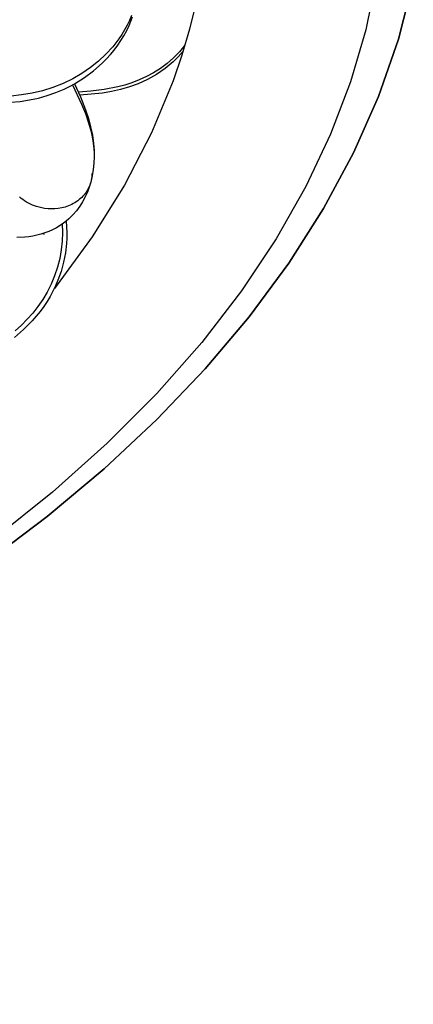
# Model space of a CAD drawing. Units: millimetres. Extents: x 0 to 2378, y 0 to 1677.
# Drawn here: x 441 to 442, y 951 to 955 of the extents above; entities that cross this region are included whole.
import ezdxf

# ---------------------------------------------------------------- set-up
doc = ezdxf.new("R2010")
doc.units = ezdxf.units.MM
doc.layers.add('AV sys', color=7, linetype='Continuous', plot=False)

# ---------------------------------------------------------------- blocks, each defined once
blk = doc.blocks.new('CN-90CD_tp')
at = {"layer": 'AV sys'}
for points in [[(435.6107, 951.2101), (436.3266, 951.2612), (437.0272, 951.3504), (437.7077, 951.4768), (438.3633, 951.6394), (438.9894, 951.8373), (439.5811, 952.0697), (440.1337, 952.3355), (440.3915, 952.4794), (440.6362, 952.6301), (440.8673, 952.7874), (441.0844, 952.951), (441.2872, 953.1207), (441.475, 953.2961), (441.6477, 953.4771), (441.8047, 953.6633), (441.9454, 953.8544), (442.0692, 954.0493), (442.1757, 954.2478), (442.2648, 954.4493), (442.3361, 954.6535), (442.3894, 954.86)], [(442.3894, 954.86), (442.3361, 954.6535), (442.2648, 954.4493), (442.1757, 954.2478), (442.0692, 954.0493), (441.9454, 953.8544), (441.8047, 953.6633), (441.6477, 953.4771), (441.475, 953.2961), (441.2872, 953.1207), (441.0844, 952.951), (440.8673, 952.7874), (440.6362, 952.6301), (440.3915, 952.4794), (440.1337, 952.3355), (439.5811, 952.0697), (438.9894, 951.8373), (438.3633, 951.6394), (437.7077, 951.4768), (437.0272, 951.3504), (436.3266, 951.2612), (435.6107, 951.2101)]]:
    blk.add_lwpolyline(points, dxfattribs=at)
at = {"layer": 'AV sys', "lineweight": -3}
for points in [[(442.2575, 954.8704), (442.2197, 954.6867), (442.1656, 954.5013), (442.0947, 954.3147), (442.0065, 954.1278), (441.9007, 953.9411), (441.777, 953.7554), (441.6352, 953.5714), (441.4755, 953.3899), (441.2981, 953.2117), (441.1031, 953.0376), (440.8911, 952.8683), (440.6627, 952.7046), (440.4186, 952.5472), (440.1598, 952.3968), (439.602, 952.1193), (438.9986, 951.8763), (438.3601, 951.6708), (437.6978, 951.5045), (437.0229, 951.3778), (436.3461, 951.29), (435.6772, 951.2393), (435.0246, 951.2231)], [(441.6142, 954.7808), (441.5915, 954.6891), (441.5644, 954.5969), (441.5327, 954.5044), (441.4555, 954.3188), (441.3595, 954.133), (441.2442, 953.9478), (441.1096, 953.7643)], [(440.9528, 954.4282), (440.9872, 954.4314), (441.0213, 954.4366), (441.0529, 954.4434), (441.0842, 954.4522), (441.1148, 954.4628), (441.1445, 954.4753), (441.1632, 954.4844), (441.1815, 954.4943), (441.2166, 954.5164), (441.2496, 954.5411), (441.2804, 954.5683), (441.2953, 954.5833), (441.3094, 954.5987), (441.3228, 954.6148), (441.3354, 954.6316), (441.3469, 954.6485), (441.3576, 954.6659), (441.3675, 954.6839), (441.3763, 954.7023), (441.3827, 954.7173), (441.3883, 954.7326)], [(441.3846, 954.7375), (441.3773, 954.72), (441.3691, 954.703), (441.36, 954.6864), (441.3502, 954.6704), (441.3397, 954.6551), (441.3175, 954.6265), (441.2933, 954.6001), (441.2669, 954.5754), (441.2383, 954.5523), (441.2077, 954.531), (441.1751, 954.5119), (441.1406, 954.4951), (441.1045, 954.4809), (441.0674, 954.4694), (441.03, 954.4605), (440.9927, 954.4544), (440.956, 954.4507), (440.92, 954.4491), (440.8851, 954.4494), (440.8514, 954.4511), (440.7877, 954.458), (440.7283, 954.4676), (440.6214, 954.4892)], [(441.5751, 954.6317), (441.5558, 954.6085), (441.5347, 954.5869), (441.512, 954.5671), (441.4881, 954.5494), (441.4632, 954.5337), (441.4377, 954.5199), (441.412, 954.508), (441.3863, 954.498), (441.3609, 954.4898), (441.3357, 954.483), (441.2868, 954.4735), (441.2401, 954.4678), (441.1958, 954.4649)], [(441.5688, 954.6104), (441.5513, 954.5907), (441.5327, 954.5724), (441.5189, 954.5603), (441.5044, 954.5489), (441.4894, 954.5381), (441.4739, 954.528), (441.4417, 954.5099), (441.4082, 954.4946), (441.3771, 954.4832), (441.3457, 954.474), (441.3137, 954.4668), (441.2811, 954.4614), (441.2405, 954.4567), (441.2003, 954.4542)], [(441.1816, 954.4944), (441.2029, 954.4478), (441.2211, 954.4013), (441.2309, 954.371), (441.2389, 954.3408), (441.2452, 954.3107), (441.2494, 954.2808), (441.2512, 954.2579), (441.2517, 954.2352), (441.2508, 954.2116), (441.2484, 954.1884), (441.2446, 954.1657), (441.2393, 954.1435), (441.2377, 954.1382), (441.2359, 954.133), (441.2337, 954.1277), (441.2313, 954.1226), (441.2287, 954.1175), (441.2257, 954.1124), (441.2225, 954.1075), (441.219, 954.1027), (441.2153, 954.098), (441.2113, 954.0935), (441.207, 954.0891), (441.2025, 954.0849), (441.1978, 954.0809), (441.1929, 954.0771), (441.1878, 954.0735), (441.1826, 954.0701), (441.1771, 954.0669), (441.1715, 954.064), (441.16, 954.0589), (441.148, 954.0547), (441.1359, 954.0516), (441.1237, 954.0494), (441.1115, 954.0481), (441.0995, 954.0478), (441.0878, 954.0482), (441.074, 954.0497), (441.0598, 954.0525), (441.0454, 954.0565), (441.0311, 954.0618), (441.0241, 954.065), (441.0171, 954.0685), (441.0103, 954.0723), (441.0036, 954.0765), (440.9971, 954.0809), (440.9909, 954.0856), (440.9849, 954.0907)], [(441.1741, 954.4902), (441.2063, 954.4221), (441.22, 954.3881), (441.2314, 954.3547), (441.2404, 954.3224), (441.2469, 954.2914), (441.2506, 954.2623), (441.2515, 954.2485), (441.2517, 954.2352)], [(441.2435, 954.1737), (441.2435, 954.1718), (441.2434, 954.1698), (441.243, 954.1634), (441.2421, 954.1569), (441.2409, 954.1503), (441.2393, 954.1435), (441.2337, 954.1254), (441.2272, 954.1078), (441.2194, 954.0905), (441.2104, 954.0736), (441.2001, 954.0572), (441.1884, 954.0414), (441.1753, 954.0263), (441.1606, 954.012), (441.1515, 954.0043), (441.1421, 953.997), (441.1297, 953.9884), (441.1168, 953.9807), (441.1035, 953.9737), (441.0899, 953.9675), (441.076, 953.9621), (441.0618, 953.9575), (441.0474, 953.9537), (441.0328, 953.9506), (441.0186, 953.9484), (441.0045, 953.9468), (440.9762, 953.9455)], [(441.2372, 954.1347), (441.2368, 954.1346), (441.2365, 954.1345)], [(441.1521, 954.0047), (441.1541, 953.9643), (441.1538, 953.9441), (441.1527, 953.9239), (441.1488, 953.8906), (441.1424, 953.8574), (441.1336, 953.8249), (441.1224, 953.7932), (441.114, 953.7738), (441.1047, 953.7546), (441.0946, 953.7359), (441.0836, 953.7177), (441.0715, 953.6993), (441.0586, 953.6817), (441.0304, 953.648), (441.0001, 953.6171), (440.9674, 953.5889)], [(441.1371, 953.9934), (441.1381, 953.9633), (441.1371, 953.9327), (441.1339, 953.9017), (441.1285, 953.8705), (441.1207, 953.8395), (441.1106, 953.8091), (441.0982, 953.7796), (441.0839, 953.7514), (441.0679, 953.7247), (441.0508, 953.6998), (441.0325, 953.6763), (441.0129, 953.6541), (440.9918, 953.6328), (440.9695, 953.6125)], [(441.0686, 953.9596), (441.071, 953.9585), (441.0734, 953.9574)]]:
    blk.add_lwpolyline(points, dxfattribs=at)

msp = doc.modelspace()

# ---------------------------------------------------------------- block references
msp.add_blockref('CN-90CD_tp', (0, 0))

doc.saveas('drawing.dxf')
